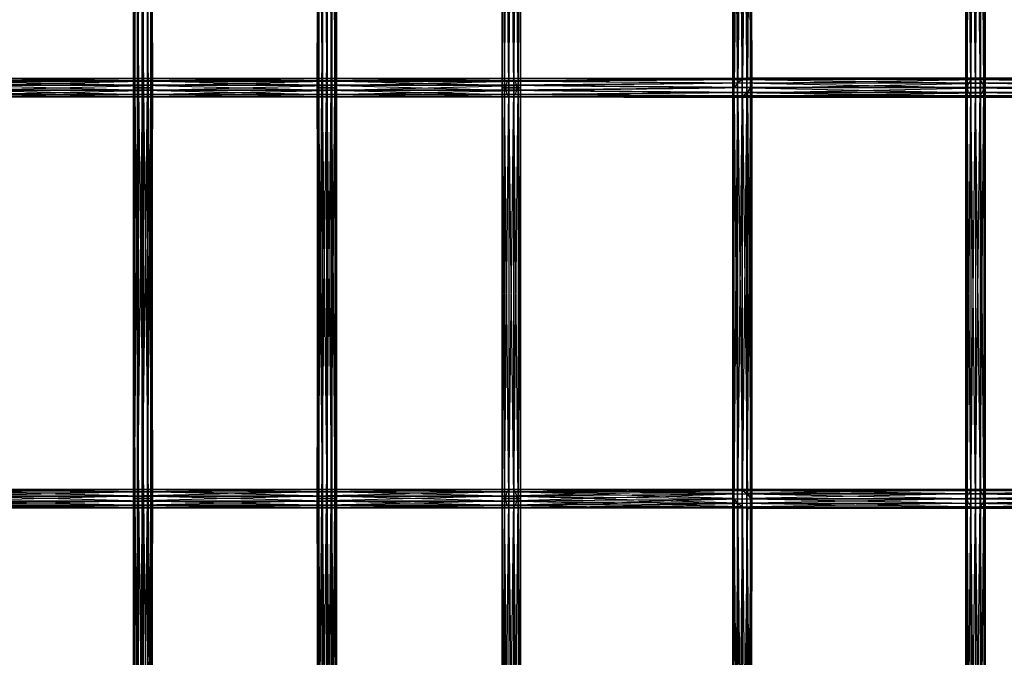
# Model space of a CAD drawing. Units: millimetres. Extents: x -298 to 2507, y -1378 to 4244.
# Drawn here: x 797 to 1055, y -379 to -212 of the extents above; entities that cross this region are included whole.
import ezdxf

# ---------------------------------------------------------------- set-up
doc = ezdxf.new("R2010")
doc.units = ezdxf.units.MM
doc.header["$MEASUREMENT"] = 0

# ---------------------------------------------------------------- blocks, each defined once
blk = doc.blocks.new('New Object 1(25)')
at = {"linetype": 'Continuous', "ltscale": 1000}
for p, q in [((-108.21, -1557.73), (-108.21, -1446.12)), ((-108.21, -1446.12), (-107.32, -1558.1)), ((-107.32, -1558.1), (-107.32, -1445.75)), ((-107.32, -1445.75), (-106.08, -1557.79)), ((-106.08, -1557.79), (-106.08, -1446.06)), ((-106.08, -1446.06), (-104.82, -1556.9)), ((-265.21, -1555.59), (-265.21, -1448.25)), ((-265.21, -1448.25), (-264.8, -1555.6)), ((-264.96, -1448.25), (-265.21, -1555.59)), ((-264.96, -1555.59), (-264.96, -1448.25)), ((-264.11, -1448.25), (-264.96, -1555.59)), ((-264.8, -1555.6), (-264.8, -1448.25)), ((-264.8, -1448.25), (-263.83, -1555.6)), ((-264.11, -1555.59), (-264.11, -1448.25)), ((-262.88, -1448.25), (-264.11, -1555.59)), ((-263.83, -1555.6), (-263.83, -1448.25)), ((-263.83, -1448.25), (-262.56, -1555.6)), ((-262.88, -1555.6), (-262.88, -1448.25)), ((-261.61, -1448.25), (-262.88, -1555.6)), ((-262.56, -1555.6), (-262.56, -1448.25)), ((-262.56, -1448.25), (-261.33, -1555.6)), ((-260.64, -1448.25), (-261.61, -1555.6)), ((-261.61, -1448.25), (-261.61, -1555.6)), ((-261.33, -1555.6), (-261.33, -1448.26)), ((-261.33, -1448.26), (-260.48, -1555.6)), ((-260.64, -1555.6), (-260.64, -1448.25)), ((-260.22, -1448.26), (-260.64, -1555.6)), ((-260.48, -1555.6), (-260.48, -1448.26)), ((-260.48, -1448.26), (-260.22, -1555.6)), ((-260.22, -1555.6), (-260.22, -1448.26)), ((-217.13, -1448.25), (-217.13, -1555.59)), ((-217.13, -1555.59), (-216.84, -1448.25)), ((-216.75, -1555.6), (-217.13, -1448.25)), ((-216.84, -1448.25), (-216.84, -1555.59)), ((-216.84, -1555.59), (-215.96, -1448.25)), ((-216.75, -1448.25), (-216.75, -1555.6)), ((-215.81, -1555.6), (-216.75, -1448.25)), ((-215.96, -1448.25), (-215.96, -1555.59)), ((-215.96, -1555.59), (-214.72, -1448.25)), ((-215.81, -1448.25), (-215.81, -1555.6)), ((-214.55, -1555.6), (-215.81, -1448.25)), ((-214.72, -1448.25), (-214.72, -1555.6)), ((-214.72, -1555.6), (-213.46, -1448.25)), ((-214.55, -1448.25), (-214.55, -1555.6)), ((-213.31, -1555.6), (-214.55, -1448.25)), ((-213.46, -1555.6), (-213.46, -1448.25)), ((-213.46, -1555.6), (-212.51, -1448.25)), ((-213.31, -1448.26), (-213.31, -1555.6)), ((-212.43, -1555.6), (-213.31, -1448.26)), ((-212.51, -1448.25), (-212.51, -1555.6)), ((-212.51, -1555.6), (-212.13, -1448.26)), ((-212.43, -1448.26), (-212.43, -1555.6)), ((-212.13, -1555.6), (-212.43, -1448.26)), ((-212.13, -1448.26), (-212.13, -1555.6)), ((-168.84, -1448.25), (-168.84, -1555.6)), ((-168.84, -1555.6), (-168.19, -1448.25)), ((-168.84, -1448.25), (-168.84, -1555.6)), ((-168.84, -1555.6), (-168.84, -1448.25)), ((-168.18, -1555.6), (-168.84, -1448.25)), ((-168.19, -1448.25), (-168.19, -1555.6)), ((-168.19, -1555.6), (-167.07, -1448.25)), ((-168.18, -1448.25), (-168.18, -1555.6)), ((-167.06, -1555.6), (-168.18, -1448.25)), ((-167.07, -1448.25), (-167.07, -1555.6)), ((-167.07, -1555.6), (-165.77, -1448.25)), ((-167.06, -1448.25), (-167.06, -1555.6)), ((-165.76, -1555.6), (-167.06, -1448.25)), ((-165.77, -1448.25), (-165.77, -1555.6)), ((-165.77, -1555.6), (-164.65, -1448.25)), ((-164.64, -1555.6), (-165.76, -1448.25)), ((-165.76, -1555.6), (-165.76, -1448.25)), ((-164.65, -1448.25), (-164.65, -1555.6)), ((-164.65, -1555.6), (-164, -1448.25)), ((-164.64, -1448.25), (-164.64, -1555.6)), ((-164, -1555.6), (-164.64, -1448.25)), ((-164, -1448.25), (-164, -1555.6)), ((-164, -1448.25), (-164, -1555.6)), ((-164, -1555.6), (-164, -1448.25)), ((-108.52, -1556.79), (-108.52, -1447.06)), ((-108.52, -1447.06), (-108.21, -1557.73)), ((-108.15, -1448.31), (-108.52, -1556.79)), ((-108.15, -1555.54), (-108.15, -1448.31)), ((-104.82, -1556.9), (-104.82, -1446.95)), ((-104.82, -1446.95), (-103.88, -1555.66)), ((-103.88, -1555.66), (-103.88, -1448.2)), ((-103.88, -1448.2), (-103.52, -1554.4)), ((-47.58, -1555.6), (-47.25, -1448.25)), ((-47.24, -1555.6), (-47.58, -1448.26)), ((-47.58, -1555.6), (-47.58, -1448.26)), ((-47.25, -1448.25), (-47.25, -1555.6)), ((-47.25, -1555.6), (-46.34, -1448.25)), ((-47.24, -1448.26), (-47.24, -1555.6)), ((-46.32, -1555.6), (-47.24, -1448.26)), ((-46.34, -1448.25), (-46.34, -1555.6)), ((-46.34, -1555.6), (-45.09, -1448.25)), ((-46.32, -1448.26), (-46.32, -1555.6)), ((-45.06, -1555.6), (-46.32, -1448.26)), ((-45.09, -1448.25), (-45.09, -1555.6)), ((-45.09, -1555.6), (-43.84, -1448.25)), ((-45.06, -1448.25), (-45.06, -1555.6)), ((-43.82, -1555.6), (-45.06, -1448.25)), ((-43.84, -1448.25), (-43.84, -1555.6)), ((-43.84, -1555.6), (-42.91, -1448.25)), ((-43.82, -1448.25), (-43.82, -1555.6)), ((-42.9, -1555.6), (-43.82, -1448.25)), ((-42.91, -1448.25), (-42.91, -1555.6)), ((-42.91, -1555.6), (-42.57, -1448.25)), ((-42.9, -1448.25), (-42.9, -1555.6)), ((-42.57, -1555.6), (-42.9, -1448.25)), ((-42.57, -1448.25), (-42.57, -1555.6)), ((-107.22, -1449.55), (-108.15, -1555.54)), ((-107.22, -1449.55), (-107.22, -1554.3)), ((-105.96, -1450.45), (-107.22, -1554.3)), ((-105.96, -1553.4), (-105.96, -1450.45)), ((-104.72, -1450.75), (-105.96, -1553.4)), ((-103.82, -1450.39), (-104.72, -1553.1)), ((-104.72, -1553.1), (-104.72, -1450.75)), ((-103.52, -1449.45), (-103.82, -1553.46)), ((-103.82, -1553.46), (-103.82, -1450.39)), ((-103.52, -1554.4), (-103.52, -1449.45)), ((-262.72, -1553.17), (-310.7, -1553.17)), ((-310.7, -1553.17), (-262.72, -1553.8)), ((-310.7, -1553.19), (-262.72, -1553.17)), ((-262.72, -1553.19), (-310.7, -1553.19)), ((-310.7, -1553.86), (-262.72, -1553.19)), ((-262.72, -1553.8), (-310.7, -1553.8)), ((-310.7, -1553.8), (-262.72, -1554.91)), ((-310.7, -1554.99), (-262.72, -1553.86)), ((-310.7, -1553.86), (-262.72, -1553.86)), ((-214.63, -1553.17), (-262.72, -1553.17)), ((-262.72, -1553.17), (-214.63, -1553.8)), ((-262.72, -1553.17), (-262.72, -1553.8)), ((-262.72, -1553.19), (-214.63, -1553.17)), ((-262.72, -1553.19), (-262.72, -1553.17)), ((-214.63, -1553.19), (-262.72, -1553.19)), ((-262.72, -1553.86), (-214.63, -1553.19)), ((-262.72, -1553.86), (-262.72, -1553.19)), ((-214.63, -1553.8), (-262.72, -1553.8)), ((-262.72, -1553.8), (-214.63, -1554.91)), ((-262.72, -1553.8), (-262.72, -1554.91)), ((-262.72, -1554.99), (-214.63, -1553.86)), ((-262.72, -1554.99), (-262.72, -1553.86)), ((-262.72, -1553.86), (-214.63, -1553.86)), ((-166.77, -1553.17), (-214.63, -1553.17)), ((-214.63, -1553.17), (-167.42, -1553.8)), ((-214.63, -1553.17), (-214.63, -1553.8)), ((-214.63, -1553.19), (-166.77, -1553.17)), ((-214.63, -1553.19), (-214.63, -1553.17)), ((-166.01, -1553.19), (-214.63, -1553.19)), ((-214.63, -1553.86), (-166.01, -1553.19)), ((-214.63, -1553.86), (-214.63, -1553.19)), ((-167.42, -1553.8), (-214.63, -1553.8)), ((-214.63, -1553.8), (-167.81, -1554.91)), ((-214.63, -1553.8), (-214.63, -1554.91)), ((-214.63, -1554.99), (-165.37, -1553.86)), ((-214.63, -1554.99), (-214.63, -1553.86)), ((-214.63, -1553.86), (-165.37, -1553.86)), ((-167.42, -1553.8), (-167.81, -1554.91)), ((-107.33, -1554.39), (-167.81, -1554.91)), ((-166.77, -1553.17), (-167.42, -1553.8)), ((-106.09, -1553.46), (-167.42, -1553.8)), ((-167.42, -1553.8), (-107.33, -1554.39)), ((-104.83, -1553.1), (-166.77, -1553.17)), ((-166.77, -1553.17), (-106.09, -1553.46)), ((-166.01, -1553.19), (-166.77, -1553.17)), ((-166.01, -1553.19), (-104.83, -1553.1)), ((-103.89, -1553.41), (-166.01, -1553.19)), ((-165.37, -1553.86), (-166.01, -1553.19)), ((-165.37, -1553.86), (-103.89, -1553.41)), ((-165, -1554.99), (-165.37, -1553.86)), ((-165.37, -1553.86), (-103.52, -1554.3)), ((-165, -1554.99), (-103.52, -1554.3)), ((-107.33, -1554.39), (-108.22, -1662.87)), ((-107.33, -1554.39), (-108.22, -1555.65)), ((-107.22, -1554.3), (-108.15, -1555.54)), ((-106.09, -1553.46), (-107.33, -1664.13)), ((-106.09, -1553.46), (-107.33, -1554.39)), ((-107.33, -1664.13), (-107.33, -1554.39)), ((-105.96, -1553.4), (-107.22, -1554.3)), ((-107.22, -1554.3), (-46.93, -1554.3)), ((-107.22, -1554.3), (-47.24, -1555.54)), ((-104.83, -1553.1), (-106.09, -1665.07)), ((-104.83, -1553.1), (-106.09, -1553.46)), ((-106.09, -1665.07), (-106.09, -1553.46)), ((-104.72, -1553.1), (-105.96, -1553.4)), ((-46.12, -1553.4), (-105.96, -1553.4)), ((-105.96, -1553.4), (-46.93, -1554.3)), ((-104.83, -1665.43), (-104.83, -1553.1)), ((-103.89, -1553.41), (-104.83, -1553.1)), ((-103.89, -1553.41), (-104.83, -1665.43)), ((-45.03, -1553.1), (-104.72, -1553.1)), ((-104.72, -1553.1), (-46.12, -1553.4)), ((-103.82, -1553.46), (-104.72, -1553.1)), ((-103.89, -1665.12), (-103.89, -1553.41)), ((-103.52, -1554.3), (-103.89, -1553.41)), ((-103.52, -1554.3), (-103.89, -1665.12)), ((-103.88, -1555.66), (-43.17, -1554.39)), ((-103.88, -1555.66), (-103.52, -1554.4)), ((-103.82, -1553.46), (-45.03, -1553.1)), ((-43.96, -1553.46), (-103.82, -1553.46)), ((-103.52, -1554.4), (-103.82, -1553.46)), ((-103.82, -1555.54), (-103.52, -1554.3)), ((-103.52, -1554.4), (-43.96, -1553.46)), ((-103.52, -1554.3), (-103.52, -1664.22)), ((-43.17, -1554.39), (-103.52, -1554.4)), ((-46.93, -1554.3), (-47.24, -1555.54)), ((-46.12, -1553.4), (-46.93, -1554.3)), ((-46.93, -1554.3), (14.61, -1554.3)), ((-46.93, -1554.3), (14.29, -1555.54)), ((-45.03, -1553.1), (-46.12, -1553.4)), ((15.42, -1553.4), (-46.12, -1553.4)), ((-46.12, -1553.4), (14.61, -1554.3)), ((16.51, -1553.1), (-45.03, -1553.1)), ((-45.03, -1553.1), (15.42, -1553.4)), ((-43.96, -1553.46), (-45.03, -1553.1)), ((-43.96, -1553.46), (16.51, -1553.1)), ((17.58, -1553.46), (-43.96, -1553.46)), ((-43.17, -1554.39), (-43.96, -1553.46)), ((-43.17, -1554.39), (17.58, -1553.46)), ((18.35, -1554.4), (-43.17, -1554.39)), ((-42.91, -1555.65), (-43.17, -1554.39)), ((-42.91, -1555.65), (18.35, -1554.4)), ((-262.72, -1554.91), (-310.7, -1554.91)), ((-310.7, -1554.91), (-262.72, -1556.2)), ((-262.72, -1554.99), (-310.7, -1554.99)), ((-310.7, -1556.29), (-262.72, -1554.99)), ((-262.72, -1556.2), (-310.7, -1556.2)), ((-310.7, -1556.2), (-262.72, -1557.33)), ((-262.72, -1556.29), (-310.7, -1556.29)), ((-310.7, -1557.39), (-262.72, -1556.29)), ((-265.21, -1662.93), (-265.21, -1555.59)), ((-265.21, -1555.59), (-264.8, -1662.93)), ((-265.21, -1555.59), (-264.8, -1555.6)), ((-264.96, -1555.59), (-265.21, -1662.93)), ((-264.96, -1555.59), (-265.21, -1555.59)), ((-264.96, -1662.93), (-264.96, -1555.59)), ((-264.11, -1555.59), (-264.96, -1662.93)), ((-264.11, -1555.59), (-264.96, -1555.59)), ((-264.8, -1662.93), (-264.8, -1555.6)), ((-264.8, -1555.6), (-263.83, -1662.93)), ((-264.8, -1555.6), (-263.83, -1555.6)), ((-264.11, -1662.93), (-264.11, -1555.59)), ((-262.88, -1555.6), (-264.11, -1555.59)), ((-262.88, -1555.6), (-264.11, -1662.93)), ((-263.83, -1662.93), (-263.83, -1555.6)), ((-263.83, -1555.6), (-262.56, -1662.93)), ((-263.83, -1555.6), (-262.56, -1555.6)), ((-262.88, -1662.93), (-262.88, -1555.6)), ((-261.61, -1555.6), (-262.88, -1662.93)), ((-261.61, -1555.6), (-262.88, -1555.6)), ((-214.63, -1554.91), (-262.72, -1554.91)), ((-262.72, -1554.91), (-214.63, -1556.2)), ((-262.72, -1554.91), (-262.72, -1556.2)), ((-214.63, -1554.99), (-262.72, -1554.99)), ((-262.72, -1556.29), (-214.63, -1554.99)), ((-262.72, -1556.29), (-262.72, -1554.99)), ((-214.63, -1556.2), (-262.72, -1556.2)), ((-262.72, -1556.2), (-214.63, -1557.33)), ((-262.72, -1556.2), (-262.72, -1557.33)), ((-214.63, -1556.29), (-262.72, -1556.29)), ((-262.72, -1557.39), (-214.63, -1556.29)), ((-262.72, -1557.39), (-262.72, -1556.29)), ((-262.56, -1662.93), (-262.56, -1555.6)), ((-262.56, -1555.6), (-261.33, -1662.93)), ((-262.56, -1555.6), (-261.33, -1555.6)), ((-260.64, -1555.6), (-261.61, -1662.93)), ((-260.64, -1555.6), (-261.61, -1555.6)), ((-261.61, -1555.6), (-261.61, -1662.93)), ((-261.33, -1662.93), (-261.33, -1555.6)), ((-261.33, -1555.6), (-260.48, -1662.93)), ((-261.33, -1555.6), (-260.48, -1555.6)), ((-260.64, -1662.93), (-260.64, -1555.6)), ((-260.22, -1555.6), (-260.64, -1662.93)), ((-260.22, -1555.6), (-260.64, -1555.6)), ((-260.48, -1662.93), (-260.48, -1555.6)), ((-260.48, -1555.6), (-260.22, -1662.93)), ((-260.48, -1555.6), (-260.22, -1555.6)), ((-260.22, -1662.93), (-260.22, -1555.6)), ((-217.13, -1555.59), (-216.84, -1555.59)), ((-216.75, -1555.6), (-217.13, -1555.59)), ((-217.13, -1555.59), (-217.13, -1662.93)), ((-217.13, -1662.93), (-216.84, -1555.59)), ((-216.75, -1662.93), (-217.13, -1555.59)), ((-216.84, -1555.59), (-215.96, -1555.59)), ((-216.84, -1555.59), (-216.84, -1662.93)), ((-216.84, -1662.93), (-215.96, -1555.59)), ((-215.81, -1555.6), (-216.75, -1555.6)), ((-216.75, -1555.6), (-216.75, -1662.93)), ((-215.81, -1662.93), (-216.75, -1555.6)), ((-215.96, -1555.59), (-214.72, -1555.6)), ((-215.96, -1555.59), (-215.96, -1662.93)), ((-215.96, -1662.93), (-214.72, -1555.6)), ((-214.55, -1555.6), (-215.81, -1555.6)), ((-215.81, -1555.6), (-215.81, -1662.93)), ((-214.55, -1662.93), (-215.81, -1555.6)), ((-214.72, -1555.6), (-213.46, -1555.6)), ((-214.72, -1555.6), (-214.72, -1662.93)), ((-214.72, -1662.93), (-213.46, -1555.6)), ((-167.81, -1554.91), (-214.63, -1554.91)), ((-214.63, -1554.91), (-167.83, -1556.2)), ((-214.63, -1554.91), (-214.63, -1556.2)), ((-165, -1554.99), (-214.63, -1554.99)), ((-214.63, -1556.29), (-165, -1554.99)), ((-214.63, -1556.29), (-214.63, -1554.99)), ((-167.83, -1556.2), (-214.63, -1556.2)), ((-214.63, -1556.2), (-167.46, -1557.33)), ((-214.63, -1556.2), (-214.63, -1557.33)), ((-165.01, -1556.29), (-214.63, -1556.29)), ((-214.63, -1557.39), (-165.01, -1556.29)), ((-214.63, -1557.39), (-214.63, -1556.29)), ((-213.31, -1555.6), (-214.55, -1555.6)), ((-214.55, -1555.6), (-214.55, -1662.93)), ((-213.31, -1662.93), (-214.55, -1555.6)), ((-213.46, -1555.6), (-212.51, -1555.6)), ((-213.46, -1662.93), (-213.46, -1555.6)), ((-213.46, -1662.93), (-212.51, -1555.6)), ((-212.43, -1555.6), (-213.31, -1555.6)), ((-213.31, -1555.6), (-213.31, -1662.93)), ((-212.43, -1662.93), (-213.31, -1555.6)), ((-212.51, -1555.6), (-212.13, -1555.6)), ((-212.51, -1555.6), (-212.51, -1662.93)), ((-212.51, -1662.93), (-212.13, -1555.6)), ((-212.13, -1555.6), (-212.43, -1555.6)), ((-212.43, -1555.6), (-212.43, -1662.93)), ((-212.13, -1662.93), (-212.43, -1555.6)), ((-212.13, -1555.6), (-212.13, -1662.93)), ((-168.84, -1555.6), (-168.19, -1555.6)), ((-168.18, -1555.6), (-168.84, -1555.6)), ((-168.84, -1555.6), (-168.84, -1662.93)), ((-168.84, -1662.93), (-168.19, -1555.6)), ((-168.84, -1555.6), (-168.84, -1662.93)), ((-168.84, -1662.93), (-168.84, -1555.6)), ((-168.18, -1662.93), (-168.84, -1555.6)), ((-168.19, -1555.6), (-167.07, -1555.6)), ((-168.19, -1555.6), (-168.19, -1662.93)), ((-168.19, -1662.93), (-167.07, -1555.6)), ((-167.06, -1555.6), (-168.18, -1555.6)), ((-168.18, -1555.6), (-168.18, -1662.93)), ((-167.06, -1662.93), (-168.18, -1555.6)), ((-167.81, -1554.91), (-167.83, -1556.2)), ((-108.22, -1555.65), (-167.83, -1556.2)), ((-167.83, -1556.2), (-108.52, -1556.89)), ((-167.83, -1556.2), (-167.46, -1557.33)), ((-167.81, -1554.91), (-108.22, -1555.65)), ((-108.52, -1556.89), (-167.46, -1557.33)), ((-167.07, -1555.6), (-165.77, -1555.6)), ((-167.07, -1555.6), (-167.07, -1662.93)), ((-167.07, -1662.93), (-165.77, -1555.6)), ((-165.76, -1555.6), (-167.06, -1555.6)), ((-167.06, -1555.6), (-167.06, -1662.93)), ((-165.76, -1662.93), (-167.06, -1555.6)), ((-165.77, -1555.6), (-164.65, -1555.6)), ((-165.77, -1555.6), (-165.77, -1662.93)), ((-165.77, -1662.93), (-164.65, -1555.6)), ((-164.64, -1555.6), (-165.76, -1555.6)), ((-164.64, -1662.93), (-165.76, -1555.6)), ((-165.76, -1662.93), (-165.76, -1555.6)), ((-165.4, -1557.39), (-165.01, -1556.29)), ((-165.4, -1557.39), (-104.71, -1556.8)), ((-165.01, -1556.29), (-165, -1554.99)), ((-165.01, -1556.29), (-103.82, -1555.54)), ((-104.71, -1556.8), (-165.01, -1556.29)), ((-103.82, -1555.54), (-165, -1554.99)), ((-164.65, -1555.6), (-164, -1555.6)), ((-164.65, -1555.6), (-164.65, -1662.93)), ((-164.65, -1662.93), (-164, -1555.6)), ((-164, -1555.6), (-164.64, -1555.6)), ((-164.64, -1555.6), (-164.64, -1662.93)), ((-164, -1662.93), (-164.64, -1555.6)), ((-164, -1555.6), (-164, -1662.93)), ((-164, -1555.6), (-164, -1662.93)), ((-164, -1662.93), (-164, -1555.6)), ((-108.15, -1555.54), (-108.52, -1556.79)), ((-108.22, -1555.65), (-108.52, -1661.63)), ((-108.22, -1555.65), (-108.52, -1556.89)), ((-46.97, -1556.8), (-108.52, -1556.79)), ((-108.52, -1556.79), (-46.2, -1557.73)), ((-108.52, -1556.79), (-108.21, -1557.73)), ((-108.52, -1661.63), (-108.52, -1556.89)), ((-108.52, -1556.89), (-108.15, -1660.75)), ((-108.52, -1556.89), (-108.15, -1557.79)), ((-108.22, -1662.87), (-108.22, -1555.65)), ((-47.24, -1555.54), (-108.15, -1555.54)), ((-108.15, -1555.54), (-46.97, -1556.8)), ((-106.08, -1557.79), (-43.22, -1556.89)), ((-106.08, -1557.79), (-104.82, -1556.9)), ((-105.95, -1557.73), (-104.71, -1556.8)), ((-104.82, -1556.9), (-42.91, -1555.65)), ((-104.82, -1556.9), (-103.88, -1555.66)), ((-43.22, -1556.89), (-104.82, -1556.9)), ((-104.71, -1556.8), (-103.82, -1555.54)), ((-104.71, -1661.73), (-104.71, -1556.8)), ((-104.71, -1556.8), (-103.82, -1662.98)), ((-42.91, -1555.65), (-103.88, -1555.66)), ((-103.82, -1662.98), (-103.82, -1555.54)), ((-103.82, -1555.54), (-103.52, -1664.22)), ((-47.24, -1555.6), (-47.58, -1555.6)), ((-47.58, -1555.6), (-47.25, -1555.6)), ((-47.24, -1662.93), (-47.58, -1555.6)), ((-47.58, -1662.93), (-47.58, -1555.6)), ((-47.58, -1662.93), (-47.25, -1555.6)), ((-47.25, -1555.6), (-46.34, -1555.6)), ((-47.25, -1555.6), (-47.25, -1662.93)), ((-47.25, -1662.93), (-46.34, -1555.6)), ((14.29, -1555.54), (-47.24, -1555.54)), ((-47.24, -1555.54), (14.56, -1556.8)), ((-47.24, -1555.54), (-46.97, -1556.8)), ((-46.32, -1555.6), (-47.24, -1555.6)), ((-47.24, -1555.6), (-47.24, -1662.93)), ((-46.32, -1662.93), (-47.24, -1555.6)), ((14.56, -1556.8), (-46.97, -1556.8)), ((-46.97, -1556.8), (15.34, -1557.73)), ((-46.97, -1556.8), (-46.2, -1557.73)), ((-46.34, -1555.6), (-45.09, -1555.6)), ((-46.34, -1555.6), (-46.34, -1662.93)), ((-46.34, -1662.93), (-45.09, -1555.6)), ((-45.06, -1555.6), (-46.32, -1555.6)), ((-46.32, -1555.6), (-46.32, -1662.93)), ((-45.06, -1662.93), (-46.32, -1555.6)), ((-45.09, -1555.6), (-43.84, -1555.6)), ((-45.09, -1555.6), (-45.09, -1662.93)), ((-45.09, -1662.93), (-43.84, -1555.6)), ((-43.82, -1555.6), (-45.06, -1555.6)), ((-45.06, -1555.6), (-45.06, -1662.93)), ((-43.82, -1662.93), (-45.06, -1555.6)), ((-44.04, -1557.79), (18.3, -1556.89)), ((-44.04, -1557.79), (-43.22, -1556.89)), ((-43.84, -1555.6), (-42.91, -1555.6)), ((-43.84, -1555.6), (-43.84, -1662.93)), ((-43.84, -1662.93), (-42.91, -1555.6)), ((-42.9, -1555.6), (-43.82, -1555.6)), ((-43.82, -1555.6), (-43.82, -1662.93)), ((-42.9, -1662.93), (-43.82, -1555.6)), ((-43.22, -1556.89), (18.61, -1555.65)), ((-43.22, -1556.89), (-42.91, -1555.65)), ((18.3, -1556.89), (-43.22, -1556.89)), ((-42.91, -1555.6), (-42.57, -1555.6)), ((-42.91, -1555.6), (-42.91, -1662.93)), ((-42.91, -1662.93), (-42.57, -1555.6)), ((18.61, -1555.65), (-42.91, -1555.65)), ((-42.57, -1555.6), (-42.9, -1555.6)), ((-42.9, -1555.6), (-42.9, -1662.93)), ((-42.57, -1662.93), (-42.9, -1555.6)), ((-42.57, -1555.6), (-42.57, -1662.93)), ((-262.72, -1557.33), (-310.7, -1557.33)), ((-310.7, -1557.33), (-262.72, -1558)), ((-262.72, -1557.39), (-310.7, -1557.39)), ((-310.7, -1558.02), (-262.72, -1557.39)), ((-262.72, -1558), (-310.7, -1558)), ((-310.7, -1558), (-262.72, -1558.02)), ((-262.72, -1558.02), (-310.7, -1558.02)), ((-214.63, -1557.33), (-262.72, -1557.33)), ((-262.72, -1557.33), (-214.63, -1558)), ((-262.72, -1557.33), (-262.72, -1558)), ((-214.63, -1557.39), (-262.72, -1557.39)), ((-262.72, -1558.02), (-214.63, -1557.39)), ((-262.72, -1558.02), (-262.72, -1557.39)), ((-214.63, -1558), (-262.72, -1558)), ((-262.72, -1558), (-214.63, -1558.02)), ((-262.72, -1558), (-262.72, -1558.02)), ((-214.63, -1558.02), (-262.72, -1558.02)), ((-167.46, -1557.33), (-214.63, -1557.33)), ((-214.63, -1557.33), (-166.82, -1558)), ((-214.63, -1557.33), (-214.63, -1558)), ((-165.4, -1557.39), (-214.63, -1557.39)), ((-214.63, -1558.02), (-165.4, -1557.39)), ((-214.63, -1558.02), (-214.63, -1557.39)), ((-166.82, -1558), (-214.63, -1558)), ((-214.63, -1558), (-166.06, -1558.02)), ((-214.63, -1558), (-214.63, -1558.02)), ((-166.06, -1558.02), (-214.63, -1558.02)), ((-167.46, -1557.33), (-108.15, -1557.79)), ((-167.46, -1557.33), (-166.82, -1558)), ((-108.15, -1557.79), (-166.82, -1558)), ((-166.82, -1558), (-107.21, -1558.1)), ((-166.82, -1558), (-166.06, -1558.02)), ((-166.06, -1558.02), (-165.4, -1557.39)), ((-166.06, -1558.02), (-105.95, -1557.73)), ((-107.21, -1558.1), (-166.06, -1558.02)), ((-105.95, -1557.73), (-165.4, -1557.39)), ((-46.2, -1557.73), (-108.21, -1557.73)), ((-108.21, -1557.73), (-45.13, -1558.1)), ((-108.21, -1557.73), (-107.32, -1558.1)), ((-108.15, -1660.75), (-108.15, -1557.79)), ((-108.15, -1557.79), (-107.21, -1660.44)), ((-108.15, -1557.79), (-107.21, -1558.1)), ((-107.32, -1558.1), (-44.04, -1557.79)), ((-107.32, -1558.1), (-106.08, -1557.79)), ((-45.13, -1558.1), (-107.32, -1558.1)), ((-107.21, -1558.1), (-105.95, -1557.73)), ((-107.21, -1660.44), (-107.21, -1558.1)), ((-107.21, -1558.1), (-105.95, -1660.8)), ((-44.04, -1557.79), (-106.08, -1557.79)), ((-105.95, -1660.8), (-105.95, -1557.73)), ((-105.95, -1557.73), (-104.71, -1661.73)), ((15.34, -1557.73), (-46.2, -1557.73)), ((-46.2, -1557.73), (16.41, -1558.1)), ((-46.2, -1557.73), (-45.13, -1558.1)), ((-45.13, -1558.1), (17.49, -1557.79)), ((-45.13, -1558.1), (-44.04, -1557.79)), ((16.41, -1558.1), (-45.13, -1558.1)), ((17.49, -1557.79), (-44.04, -1557.79)), ((-310.7, -1660.51), (-262.72, -1660.51)), ((-262.72, -1660.51), (-310.7, -1661.13)), ((-262.72, -1660.54), (-310.7, -1660.51)), ((-310.7, -1660.53), (-262.72, -1660.54)), ((-262.72, -1661.19), (-310.7, -1660.53)), ((-310.7, -1661.13), (-262.72, -1661.13)), ((-262.72, -1661.13), (-310.7, -1662.24)), ((-310.7, -1661.19), (-262.72, -1661.19)), ((-262.72, -1662.32), (-310.7, -1661.19)), ((-310.7, -1662.24), (-262.72, -1662.24)), ((-262.72, -1662.24), (-310.7, -1663.53)), ((-310.7, -1662.32), (-262.72, -1662.32)), ((-262.72, -1663.62), (-310.7, -1662.32)), ((-262.72, -1660.51), (-262.72, -1661.13)), ((-262.72, -1660.54), (-262.72, -1660.51)), ((-262.72, -1660.51), (-214.63, -1660.51)), ((-214.63, -1660.51), (-262.72, -1661.13)), ((-214.63, -1660.53), (-262.72, -1660.51)), ((-262.72, -1660.54), (-214.63, -1660.53)), ((-262.72, -1661.19), (-262.72, -1660.54)), ((-214.63, -1661.19), (-262.72, -1660.54)), ((-262.72, -1661.13), (-262.72, -1662.24)), ((-262.72, -1661.13), (-214.63, -1661.13)), ((-214.63, -1661.13), (-262.72, -1662.24)), ((-262.72, -1662.32), (-262.72, -1661.19)), ((-262.72, -1661.19), (-214.63, -1661.19)), ((-214.63, -1662.32), (-262.72, -1661.19)), ((-262.72, -1662.24), (-262.72, -1663.53)), ((-262.72, -1662.24), (-214.63, -1662.24)), ((-214.63, -1662.24), (-262.72, -1663.53)), ((-262.72, -1663.62), (-262.72, -1662.32)), ((-262.72, -1662.32), (-214.63, -1662.32)), ((-214.63, -1663.62), (-262.72, -1662.32)), ((-214.63, -1660.51), (-214.63, -1661.13)), ((-214.63, -1660.53), (-214.63, -1660.51)), ((-214.63, -1660.51), (-166.06, -1660.51)), ((-166.06, -1660.51), (-214.63, -1661.13)), ((-166.81, -1660.53), (-214.63, -1660.51)), ((-214.63, -1661.19), (-214.63, -1660.53)), ((-214.63, -1660.53), (-166.81, -1660.53)), ((-167.46, -1661.19), (-214.63, -1660.53)), ((-214.63, -1661.13), (-214.63, -1662.24)), ((-214.63, -1661.13), (-165.4, -1661.13)), ((-165.4, -1661.13), (-214.63, -1662.24)), ((-214.63, -1662.32), (-214.63, -1661.19)), ((-214.63, -1661.19), (-167.46, -1661.19)), ((-167.82, -1662.32), (-214.63, -1661.19)), ((-214.63, -1662.24), (-214.63, -1663.53)), ((-214.63, -1662.24), (-165.02, -1662.24)), ((-165.02, -1662.24), (-214.63, -1663.53)), ((-214.63, -1663.62), (-214.63, -1662.32)), ((-214.63, -1662.32), (-167.82, -1662.32)), ((-167.81, -1663.62), (-214.63, -1662.32)), ((-167.82, -1662.32), (-167.46, -1661.19)), ((-167.81, -1663.62), (-167.82, -1662.32)), ((-167.82, -1662.32), (-108.22, -1662.87)), ((-107.33, -1664.13), (-167.82, -1662.32)), ((-167.46, -1661.19), (-166.81, -1660.53)), ((-167.46, -1661.19), (-108.52, -1661.63)), ((-108.22, -1662.87), (-167.46, -1661.19)), ((-166.81, -1660.53), (-166.06, -1660.51)), ((-166.81, -1660.53), (-108.15, -1660.75)), ((-108.52, -1661.63), (-166.81, -1660.53)), ((-166.06, -1660.51), (-107.21, -1660.44)), ((-166.06, -1660.51), (-165.4, -1661.13)), ((-108.15, -1660.75), (-166.06, -1660.51)), ((-107.21, -1660.44), (-165.4, -1661.13)), ((-165.4, -1661.13), (-105.95, -1660.8)), ((-165.4, -1661.13), (-165.02, -1662.24)), ((-105.95, -1660.8), (-165.02, -1662.24)), ((-165.02, -1662.24), (-104.71, -1661.73)), ((-165.02, -1662.24), (-165, -1663.53)), ((-104.71, -1661.73), (-165, -1663.53)), ((-108.52, -1661.63), (-108.15, -1660.75)), ((-108.52, -1661.73), (-108.21, -1660.8)), ((-108.22, -1662.87), (-108.52, -1661.63)), ((-108.52, -1661.73), (-46.97, -1661.72)), ((-108.52, -1771.47), (-108.52, -1661.73)), ((-108.52, -1661.73), (-108.21, -1772.41)), ((-108.16, -1662.99), (-108.52, -1661.73)), ((-47.24, -1662.98), (-108.52, -1661.73)), ((-108.21, -1660.8), (-107.32, -1660.44)), ((-108.21, -1772.41), (-108.21, -1660.8)), ((-108.21, -1660.8), (-107.32, -1772.77)), ((-108.21, -1660.8), (-46.2, -1660.8)), ((-46.97, -1661.72), (-108.21, -1660.8)), ((-108.15, -1660.75), (-107.21, -1660.44)), ((-107.32, -1772.77), (-107.32, -1660.44)), ((-107.32, -1660.44), (-106.07, -1772.46)), ((-107.32, -1660.44), (-106.07, -1660.75)), ((-107.32, -1660.44), (-45.13, -1660.44)), ((-46.2, -1660.8), (-107.32, -1660.44)), ((-107.21, -1660.44), (-105.95, -1660.8)), ((-45.13, -1660.44), (-106.07, -1660.75)), ((-106.07, -1772.46), (-106.07, -1660.75)), ((-106.07, -1660.75), (-104.82, -1771.57)), ((-106.07, -1660.75), (-104.82, -1661.63)), ((-106.07, -1660.75), (-44.04, -1660.75)), ((-105.95, -1660.8), (-104.71, -1661.73)), ((-44.04, -1660.75), (-104.82, -1661.63)), ((-104.82, -1771.57), (-104.82, -1661.63)), ((-104.82, -1661.63), (-103.88, -1770.33)), ((-104.82, -1661.63), (-103.88, -1662.87)), ((-104.82, -1661.63), (-43.22, -1661.63)), ((-104.71, -1661.73), (-103.82, -1662.98)), ((-43.22, -1661.63), (-103.88, -1662.87)), ((-47.24, -1662.98), (-46.97, -1661.72)), ((-46.97, -1661.72), (-46.2, -1660.8)), ((-46.97, -1661.72), (14.56, -1661.72)), ((14.29, -1662.98), (-46.97, -1661.72)), ((-46.2, -1660.8), (-45.13, -1660.44)), ((-46.2, -1660.8), (15.34, -1660.8)), ((14.56, -1661.72), (-46.2, -1660.8)), ((-45.13, -1660.44), (-44.04, -1660.75)), ((-45.13, -1660.44), (16.41, -1660.44)), ((15.34, -1660.8), (-45.13, -1660.44)), ((16.41, -1660.44), (-44.04, -1660.75)), ((-44.04, -1660.75), (-43.22, -1661.63)), ((-44.04, -1660.75), (17.5, -1660.75)), ((17.5, -1660.75), (-43.22, -1661.63)), ((-43.22, -1661.63), (-42.91, -1662.87)), ((-43.22, -1661.63), (18.3, -1661.63)), ((18.3, -1661.63), (-42.91, -1662.87)), ((-310.7, -1663.53), (-262.72, -1663.53)), ((-262.72, -1663.53), (-310.7, -1664.66)), ((-310.7, -1663.62), (-262.72, -1663.62)), ((-262.72, -1664.73), (-310.7, -1663.62)), ((-262.72, -1664.66), (-310.7, -1664.66)), ((-262.72, -1664.66), (-310.7, -1665.33)), ((-310.7, -1664.73), (-262.72, -1664.73)), ((-262.72, -1665.35), (-310.7, -1664.73)), ((-265.21, -1770.27), (-265.21, -1662.93)), ((-265.21, -1662.93), (-264.8, -1770.27)), ((-265.21, -1662.93), (-264.8, -1662.93)), ((-264.96, -1662.93), (-265.21, -1770.27)), ((-264.96, -1662.93), (-265.21, -1662.93)), ((-264.96, -1770.27), (-264.96, -1662.93)), ((-264.11, -1662.93), (-264.96, -1770.27)), ((-264.11, -1662.93), (-264.96, -1662.93)), ((-264.8, -1770.27), (-264.8, -1662.93)), ((-264.8, -1662.93), (-263.83, -1770.27)), ((-264.8, -1662.93), (-263.83, -1662.93)), ((-264.11, -1770.27), (-264.11, -1662.93)), ((-262.88, -1662.93), (-264.11, -1770.27)), ((-262.88, -1662.93), (-264.11, -1662.93)), ((-263.83, -1770.27), (-263.83, -1662.93)), ((-263.83, -1662.93), (-262.56, -1770.27)), ((-263.83, -1662.93), (-262.56, -1662.93)), ((-262.88, -1770.27), (-262.88, -1662.93)), ((-261.61, -1662.93), (-262.88, -1770.27)), ((-261.61, -1662.93), (-262.88, -1662.93)), ((-262.72, -1663.53), (-262.72, -1664.66)), ((-262.72, -1663.53), (-214.63, -1663.53)), ((-214.63, -1663.53), (-262.72, -1664.66)), ((-262.72, -1664.73), (-262.72, -1663.62)), ((-262.72, -1663.62), (-214.63, -1663.62)), ((-214.63, -1664.73), (-262.72, -1663.62)), ((-262.72, -1664.66), (-262.72, -1665.33)), ((-214.63, -1664.66), (-262.72, -1664.66)), ((-214.63, -1664.66), (-262.72, -1665.33)), ((-262.72, -1665.35), (-262.72, -1664.73)), ((-262.72, -1664.73), (-214.63, -1664.73)), ((-214.63, -1665.35), (-262.72, -1664.73)), ((-262.56, -1770.27), (-262.56, -1662.93)), ((-262.56, -1662.93), (-261.33, -1770.27)), ((-262.56, -1662.93), (-261.33, -1662.93)), ((-260.64, -1662.93), (-261.61, -1770.27)), ((-260.64, -1662.93), (-261.61, -1662.93)), ((-261.61, -1662.93), (-261.61, -1770.27)), ((-261.33, -1770.27), (-261.33, -1662.93)), ((-261.33, -1662.93), (-260.48, -1770.27)), ((-261.33, -1662.93), (-260.48, -1662.93)), ((-260.64, -1770.27), (-260.64, -1662.93)), ((-260.22, -1662.93), (-260.64, -1770.27)), ((-260.22, -1662.93), (-260.64, -1662.93)), ((-260.48, -1770.27), (-260.48, -1662.93)), ((-260.48, -1662.93), (-260.22, -1770.27)), ((-260.48, -1662.93), (-260.22, -1662.93)), ((-260.22, -1770.27), (-260.22, -1662.93)), ((-217.13, -1662.93), (-216.84, -1662.93)), ((-216.75, -1662.93), (-217.13, -1662.93)), ((-217.13, -1662.93), (-217.13, -1770.27)), ((-217.13, -1770.27), (-216.84, -1662.93)), ((-216.75, -1770.27), (-217.13, -1662.93)), ((-216.84, -1662.93), (-215.96, -1662.93)), ((-216.84, -1662.93), (-216.84, -1770.27)), ((-216.84, -1770.27), (-215.96, -1662.93)), ((-215.81, -1662.93), (-216.75, -1662.93)), ((-216.75, -1662.93), (-216.75, -1770.27)), ((-215.81, -1770.27), (-216.75, -1662.93)), ((-215.96, -1662.93), (-214.72, -1662.93)), ((-215.96, -1662.93), (-215.96, -1770.27)), ((-215.96, -1770.27), (-214.72, -1662.93)), ((-214.55, -1662.93), (-215.81, -1662.93)), ((-215.81, -1662.93), (-215.81, -1770.27)), ((-214.55, -1770.27), (-215.81, -1662.93)), ((-214.72, -1662.93), (-213.46, -1662.93)), ((-214.72, -1662.93), (-214.72, -1770.27)), ((-214.72, -1770.27), (-213.46, -1662.93)), ((-214.63, -1663.53), (-214.63, -1664.66)), ((-214.63, -1663.53), (-165, -1663.53)), ((-165, -1663.53), (-214.63, -1664.66)), ((-214.63, -1664.73), (-214.63, -1663.62)), ((-214.63, -1663.62), (-167.81, -1663.62)), ((-167.42, -1664.73), (-214.63, -1663.62)), ((-214.63, -1664.66), (-214.63, -1665.33)), ((-165.37, -1664.66), (-214.63, -1664.66)), ((-165.37, -1664.66), (-214.63, -1665.33)), ((-214.63, -1665.35), (-214.63, -1664.73)), ((-214.63, -1664.73), (-167.42, -1664.73)), ((-166.76, -1665.35), (-214.63, -1664.73)), ((-213.31, -1662.93), (-214.55, -1662.93)), ((-214.55, -1662.93), (-214.55, -1770.27)), ((-213.31, -1770.27), (-214.55, -1662.93)), ((-213.46, -1662.93), (-212.51, -1662.93)), ((-213.46, -1770.27), (-213.46, -1662.93)), ((-213.46, -1770.27), (-212.51, -1662.93)), ((-212.43, -1662.93), (-213.31, -1662.93)), ((-213.31, -1662.93), (-213.31, -1770.27)), ((-212.43, -1770.27), (-213.31, -1662.93)), ((-212.51, -1662.93), (-212.13, -1662.93)), ((-212.51, -1662.93), (-212.51, -1770.27)), ((-212.51, -1770.27), (-212.13, -1662.93)), ((-212.13, -1662.93), (-212.43, -1662.93)), ((-212.43, -1662.93), (-212.43, -1770.27)), ((-212.13, -1770.27), (-212.43, -1662.93)), ((-212.13, -1662.93), (-212.13, -1770.27)), ((-168.84, -1662.93), (-168.19, -1662.93)), ((-168.18, -1662.93), (-168.84, -1662.93)), ((-168.84, -1662.93), (-168.84, -1770.27)), ((-168.84, -1770.27), (-168.19, -1662.93)), ((-168.84, -1662.93), (-168.84, -1770.27)), ((-168.84, -1770.27), (-168.84, -1662.93)), ((-168.18, -1770.27), (-168.84, -1662.93)), ((-168.19, -1662.93), (-167.07, -1662.93)), ((-168.19, -1662.93), (-168.19, -1770.27)), ((-168.19, -1770.27), (-167.07, -1662.93)), ((-167.06, -1662.93), (-168.18, -1662.93)), ((-168.18, -1662.93), (-168.18, -1770.27)), ((-167.06, -1770.27), (-168.18, -1662.93)), ((-167.42, -1664.73), (-167.81, -1663.62)), ((-167.81, -1663.62), (-107.33, -1664.13)), ((-106.09, -1665.07), (-167.81, -1663.62)), ((-166.76, -1665.35), (-167.42, -1664.73)), ((-167.42, -1664.73), (-106.09, -1665.07)), ((-104.83, -1665.43), (-167.42, -1664.73)), ((-167.07, -1662.93), (-165.77, -1662.93)), ((-167.07, -1662.93), (-167.07, -1770.27)), ((-167.07, -1770.27), (-165.77, -1662.93)), ((-165.76, -1662.93), (-167.06, -1662.93)), ((-167.06, -1662.93), (-167.06, -1770.27)), ((-165.76, -1770.27), (-167.06, -1662.93)), ((-103.89, -1665.12), (-166.76, -1665.35)), ((-103.52, -1664.22), (-166.01, -1665.33)), ((-165.37, -1664.66), (-166.01, -1665.33)), ((-166.01, -1665.33), (-103.89, -1665.12)), ((-165.77, -1662.93), (-164.65, -1662.93)), ((-165.77, -1662.93), (-165.77, -1770.27)), ((-165.77, -1770.27), (-164.65, -1662.93)), ((-164.64, -1662.93), (-165.76, -1662.93)), ((-164.64, -1770.27), (-165.76, -1662.93)), ((-165.76, -1770.27), (-165.76, -1662.93)), ((-103.82, -1662.98), (-165.37, -1664.66)), ((-165, -1663.53), (-165.37, -1664.66)), ((-103.52, -1664.22), (-165.37, -1664.66)), ((-165, -1663.53), (-103.82, -1662.98)), ((-164.65, -1662.93), (-164, -1662.93)), ((-164.65, -1662.93), (-164.65, -1770.27)), ((-164.65, -1770.27), (-164, -1662.93)), ((-164, -1662.93), (-164.64, -1662.93)), ((-164.64, -1662.93), (-164.64, -1770.27)), ((-164, -1770.27), (-164.64, -1662.93)), ((-164, -1662.93), (-164, -1770.27)), ((-164, -1662.93), (-164, -1770.27)), ((-164, -1770.27), (-164, -1662.93)), ((-108.16, -1662.99), (-108.52, -1771.47)), ((-107.33, -1664.13), (-108.22, -1662.87)), ((-108.16, -1662.99), (-47.24, -1662.98)), ((-108.15, -1770.21), (-108.16, -1662.99)), ((-107.22, -1664.23), (-108.16, -1662.99)), ((-46.93, -1664.22), (-108.16, -1662.99)), ((-107.22, -1664.23), (-108.15, -1770.21)), ((-106.09, -1665.07), (-107.33, -1664.13)), ((-46.93, -1664.22), (-107.22, -1664.23)), ((-105.96, -1665.12), (-107.22, -1664.23)), ((-107.22, -1664.23), (-107.22, -1768.97)), ((-46.12, -1665.12), (-107.22, -1664.23)), ((-105.96, -1665.12), (-107.22, -1768.97)), ((-104.83, -1665.43), (-106.09, -1665.07)), ((-105.96, -1768.08), (-105.96, -1665.12)), ((-104.72, -1665.43), (-105.96, -1665.12)), ((-105.96, -1665.12), (-46.12, -1665.12)), ((-45.03, -1665.43), (-105.96, -1665.12)), ((-103.89, -1665.12), (-104.83, -1665.43)), ((-103.83, -1665.06), (-104.72, -1767.77)), ((-103.83, -1665.06), (-104.72, -1665.43)), ((-43.96, -1665.07), (-104.72, -1665.43)), ((-103.52, -1664.22), (-103.89, -1665.12)), ((-103.88, -1770.33), (-103.88, -1662.87)), ((-103.88, -1662.87), (-103.52, -1769.07)), ((-103.88, -1662.87), (-103.52, -1664.13)), ((-103.88, -1662.87), (-42.91, -1662.87)), ((-103.52, -1664.13), (-103.83, -1768.13)), ((-103.52, -1664.13), (-103.83, -1665.06)), ((-43.17, -1664.13), (-103.83, -1665.06)), ((-103.83, -1768.13), (-103.83, -1665.06)), ((-103.83, -1665.06), (-43.96, -1665.07)), ((-103.82, -1662.98), (-103.52, -1664.22)), ((-42.91, -1662.87), (-103.52, -1664.13)), ((-103.52, -1769.07), (-103.52, -1664.13)), ((-103.52, -1664.13), (-43.17, -1664.13)), ((-47.24, -1662.93), (-47.58, -1662.93)), ((-47.58, -1662.93), (-47.25, -1662.93)), ((-47.24, -1770.27), (-47.58, -1662.93)), ((-47.58, -1770.27), (-47.58, -1662.93)), ((-47.58, -1770.27), (-47.25, -1662.93)), ((-47.25, -1662.93), (-46.34, -1662.93)), ((-47.25, -1662.93), (-47.25, -1770.27)), ((-47.25, -1770.27), (-46.34, -1662.93)), ((-46.32, -1662.93), (-47.24, -1662.93)), ((-47.24, -1662.93), (-47.24, -1770.27)), ((-46.32, -1770.27), (-47.24, -1662.93)), ((-46.93, -1664.22), (-47.24, -1662.98)), ((-47.24, -1662.98), (14.29, -1662.98)), ((14.61, -1664.22), (-47.24, -1662.98)), ((-46.12, -1665.12), (-46.93, -1664.22)), ((15.42, -1665.12), (-46.93, -1664.22)), ((14.61, -1664.22), (-46.93, -1664.22)), ((-46.34, -1662.93), (-45.09, -1662.93)), ((-46.34, -1662.93), (-46.34, -1770.27)), ((-46.34, -1770.27), (-45.09, -1662.93)), ((-45.06, -1662.93), (-46.32, -1662.93)), ((-46.32, -1662.93), (-46.32, -1770.27)), ((-45.06, -1770.27), (-46.32, -1662.93)), ((-45.03, -1665.43), (-46.12, -1665.12)), ((-46.12, -1665.12), (15.42, -1665.12)), ((16.5, -1665.43), (-46.12, -1665.12)), ((-45.09, -1662.93), (-43.84, -1662.93)), ((-45.09, -1662.93), (-45.09, -1770.27)), ((-45.09, -1770.27), (-43.84, -1662.93)), ((-43.82, -1662.93), (-45.06, -1662.93)), ((-45.06, -1662.93), (-45.06, -1770.27)), ((-43.82, -1770.27), (-45.06, -1662.93)), ((-43.96, -1665.07), (-45.03, -1665.43)), ((17.58, -1665.07), (-45.03, -1665.43)), ((-43.17, -1664.13), (-43.96, -1665.07)), ((18.35, -1664.13), (-43.96, -1665.07)), ((-43.96, -1665.07), (17.58, -1665.07)), ((-43.84, -1662.93), (-42.91, -1662.93)), ((-43.84, -1662.93), (-43.84, -1770.27)), ((-43.84, -1770.27), (-42.91, -1662.93)), ((-42.9, -1662.93), (-43.82, -1662.93)), ((-43.82, -1662.93), (-43.82, -1770.27)), ((-42.9, -1770.27), (-43.82, -1662.93)), ((-42.91, -1662.87), (-43.17, -1664.13)), ((18.61, -1662.87), (-43.17, -1664.13)), ((-43.17, -1664.13), (18.35, -1664.13)), ((-42.91, -1662.87), (18.61, -1662.87)), ((-42.91, -1662.93), (-42.57, -1662.93)), ((-42.91, -1662.93), (-42.91, -1770.27)), ((-42.91, -1770.27), (-42.57, -1662.93)), ((-42.57, -1662.93), (-42.9, -1662.93)), ((-42.9, -1662.93), (-42.9, -1770.27)), ((-42.57, -1770.27), (-42.9, -1662.93)), ((-42.57, -1662.93), (-42.57, -1770.27)), ((-310.7, -1665.33), (-262.72, -1665.33)), ((-262.72, -1665.33), (-310.7, -1665.35)), ((-310.7, -1665.35), (-262.72, -1665.35)), ((-262.72, -1665.33), (-262.72, -1665.35)), ((-262.72, -1665.33), (-214.63, -1665.33)), ((-214.63, -1665.33), (-262.72, -1665.35)), ((-262.72, -1665.35), (-214.63, -1665.35)), ((-214.63, -1665.33), (-214.63, -1665.35)), ((-214.63, -1665.33), (-166.01, -1665.33)), ((-166.01, -1665.33), (-214.63, -1665.35)), ((-214.63, -1665.35), (-166.76, -1665.35)), ((-166.01, -1665.33), (-166.76, -1665.35)), ((-166.76, -1665.35), (-104.83, -1665.43)), ((-104.72, -1665.43), (-105.96, -1768.08)), ((-104.72, -1767.77), (-104.72, -1665.43)), ((-104.72, -1665.43), (-45.03, -1665.43)), ((-45.03, -1665.43), (16.5, -1665.43))]:
    blk.add_line(p, q, dxfattribs=at)
for p in [(-168.84, -1555.6), (-164, -1555.6), (-168.84, -1662.93), (-164, -1662.93)]:
    blk.add_point(p, dxfattribs=at)

msp = doc.modelspace()

# ---------------------------------------------------------------- block references
at = {"linetype": 'Continuous', "ltscale": 1000, "zscale": 1000}
msp.add_blockref('New Object 1(25)', (1092.25, 1325.75), dxfattribs=at)

doc.saveas('drawing.dxf')
